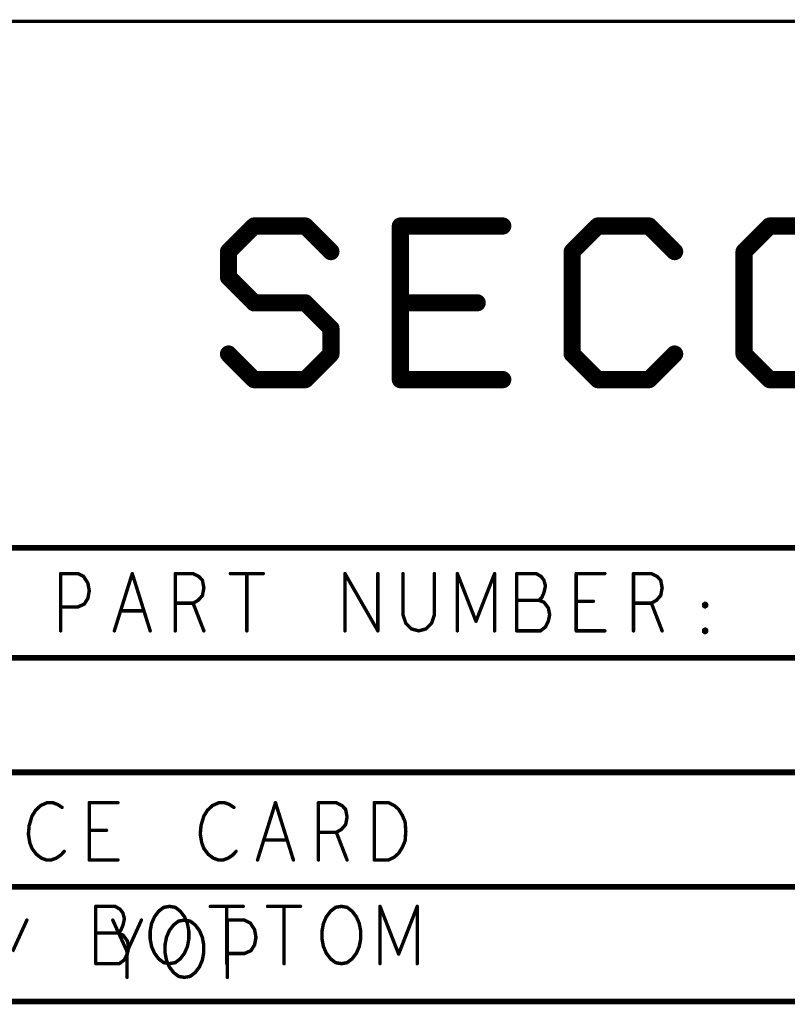
# Model space of a CAD drawing. Extents: x -0.53 to 6.58, y -1.72 to 7.2.
# Drawn here: x 2.12 to 3.46, y -1.72 to 0 of the extents above; entities that cross this region are included whole.
import ezdxf

# ---------------------------------------------------------------- set-up
doc = ezdxf.new("R2010")
doc.units = 0
doc.layers.get('0').update_dxf_attribs({"linetype": 'CONTINUOUS'})
doc.layers.add('ASPR', color=6, linetype='CONTINUOUS')
doc.layers.add('ASSE', color=7, linetype='CONTINUOUS')

# ---------------------------------------------------------------- blocks, each defined once
blk = doc.blocks.new('ROUND_1')
at = {"const_width": 0.003}
blk.add_lwpolyline([(-0.0015, 0, 1), (0.0015, 0, 1)], format="xyb", close=True, dxfattribs=at)
blk = doc.blocks.new('ROUND_105')
at = {"const_width": 0.015}
blk.add_lwpolyline([(-0.0075, 0, 1), (0.0075, 0, 1)], format="xyb", close=True, dxfattribs=at)

msp = doc.modelspace()

# ---------------------------------------------------------------- linework, layer by layer
at = {"layer": 'ASPR'}
for points, const_width in [([(6.0555, 0), (0.05, 0)], 0.006), ([(0.186, -0.919), (5.841, -0.919)], 0.01), ([(2.1935, -1.064), (2.1935, -0.964)], 0.006), ([(2.1935, -0.964), (2.2235, -0.964)], 0.006), ([(2.2235, -0.964), (2.2335, -0.969)], 0.006), ([(2.2872, -1.064), (2.3185, -0.964)], 0.006), ([(2.3185, -0.964), (2.3498, -1.064)], 0.006), ([(2.3935, -1.064), (2.3935, -0.964)], 0.006), ([(2.3935, -0.964), (2.4247, -0.964)], 0.006), ([(2.4247, -0.964), (2.4347, -0.969)], 0.006), ([(2.4897, -0.964), (2.5472, -0.964)], 0.006), ([(2.5185, -0.964), (2.5185, -1.064)], 0.006), ([(2.6898, -1.064), (2.6898, -0.964)], 0.006), ([(2.6898, -0.964), (2.7472, -1.064)], 0.006), ([(2.7472, -1.064), (2.7472, -0.964)], 0.006), ([(2.791, -0.964), (2.791, -1.0357)], 0.006), ([(2.846, -1.0357), (2.846, -0.964)], 0.006), ([(2.886, -1.064), (2.886, -0.964)], 0.006), ([(2.886, -0.964), (2.9185, -1.0473)], 0.006), ([(2.9185, -1.0473), (2.951, -0.964)], 0.006), ([(2.951, -0.964), (2.951, -1.064)], 0.006), ([(3.0235, -0.964), (2.9897, -0.964)], 0.006), ([(2.9897, -0.964), (2.9897, -1.064)], 0.006), ([(3.0322, -0.969), (3.0235, -0.964)], 0.006), ([(3.0935, -1.064), (3.0935, -0.964)], 0.006), ([(3.0935, -0.964), (3.1435, -0.964)], 0.006), ([(3.1935, -1.064), (3.1935, -0.964)], 0.006), ([(3.1935, -0.964), (3.2247, -0.964)], 0.006), ([(3.2247, -0.964), (3.2347, -0.969)], 0.006), ([(2.2335, -0.969), (2.241, -0.9807)], 0.006), ([(2.241, -0.9807), (2.2435, -0.994)], 0.006), ([(2.4347, -0.969), (2.441, -0.9757)], 0.006), ([(2.441, -0.9757), (2.4435, -0.989)], 0.006), ([(3.0372, -0.9757), (3.0322, -0.969)], 0.006), ([(3.0398, -0.9857), (3.0372, -0.9757)], 0.006), ([(3.2347, -0.969), (3.241, -0.9757)], 0.006), ([(3.241, -0.9757), (3.2435, -0.989)], 0.006), ([(2.2435, -0.994), (2.241, -1.0073)], 0.006), ([(2.4435, -0.989), (2.441, -1.0023)], 0.006), ([(3.0335, -1.0057), (3.0372, -0.9973)], 0.006), ([(3.0372, -0.9973), (3.0398, -0.9857)], 0.006), ([(3.2435, -0.989), (3.241, -1.0023)], 0.006), ([(2.241, -1.0073), (2.2347, -1.0173)], 0.006), ([(2.4247, -1.0157), (2.3935, -1.0157)], 0.006), ([(2.4335, -1.0107), (2.4247, -1.0157)], 0.006), ([(2.4247, -1.0157), (2.4435, -1.064)], 0.006), ([(2.441, -1.0023), (2.4335, -1.0107)], 0.006), ([(3.0285, -1.0107), (2.9897, -1.0107)], 0.006), ([(3.0285, -1.0107), (3.0335, -1.0057)], 0.006), ([(3.0372, -1.014), (3.0285, -1.0107)], 0.006), ([(3.0448, -1.024), (3.0372, -1.014)], 0.006), ([(3.1235, -1.0123), (3.0935, -1.0123)], 0.006), ([(3.2247, -1.0157), (3.1935, -1.0157)], 0.006), ([(3.2335, -1.0107), (3.2247, -1.0157)], 0.006), ([(3.2247, -1.0157), (3.2435, -1.064)], 0.006), ([(3.241, -1.0023), (3.2335, -1.0107)], 0.006), ([(3.316, -1.0173), (3.3185, -1.0157)], 0.006), ([(3.3185, -1.0157), (3.321, -1.0173)], 0.006), ([(2.2235, -1.0223), (2.1935, -1.0223)], 0.006), ([(2.2347, -1.0173), (2.2235, -1.0223)], 0.006), ([(2.3385, -1.029), (2.2985, -1.029)], 0.006), ([(3.0472, -1.0357), (3.0448, -1.024)], 0.006), ([(3.316, -1.0207), (3.316, -1.0173)], 0.006), ([(3.3185, -1.0223), (3.316, -1.0207)], 0.006), ([(3.321, -1.0207), (3.3185, -1.0223)], 0.006), ([(3.321, -1.0173), (3.321, -1.0207)], 0.006), ([(2.791, -1.0357), (2.796, -1.0507)], 0.006), ([(2.796, -1.0507), (2.806, -1.0607)], 0.006), ([(2.831, -1.0607), (2.841, -1.0507)], 0.006), ([(2.841, -1.0507), (2.846, -1.0357)], 0.006), ([(3.0398, -1.0573), (3.0448, -1.0473)], 0.006), ([(3.0448, -1.0473), (3.0472, -1.0357)], 0.006), ([(2.806, -1.0607), (2.8185, -1.064)], 0.006), ([(2.8185, -1.064), (2.831, -1.0607)], 0.006), ([(2.9897, -1.064), (3.031, -1.064)], 0.006), ([(3.031, -1.064), (3.0398, -1.0573)], 0.006), ([(3.1435, -1.064), (3.0935, -1.064)], 0.006), ([(3.316, -1.0623), (3.3185, -1.0607)], 0.006), ([(3.316, -1.0657), (3.316, -1.0623)], 0.006), ([(3.3185, -1.0673), (3.316, -1.0657)], 0.006), ([(3.3185, -1.0607), (3.321, -1.0623)], 0.006), ([(3.321, -1.0657), (3.3185, -1.0673)], 0.006), ([(3.321, -1.0623), (3.321, -1.0657)], 0.006), ([(0.186, -1.111), (5.8405, -1.111)], 0.01), ([(0.186, -1.311), (5.8395, -1.311)], 0.01), ([(2.1498, -1.3773), (2.1435, -1.3873)], 0.006), ([(2.1585, -1.369), (2.1498, -1.3773)], 0.006), ([(2.1698, -1.364), (2.1585, -1.369)], 0.006), ([(2.1798, -1.364), (2.1698, -1.364)], 0.006), ([(2.1885, -1.3673), (2.1798, -1.364)], 0.006), ([(2.196, -1.3723), (2.1885, -1.3673)], 0.006), ([(2.2435, -1.464), (2.2435, -1.364)], 0.006), ([(2.2435, -1.364), (2.2935, -1.364)], 0.006), ([(2.4497, -1.3773), (2.4435, -1.3873)], 0.006), ([(2.4585, -1.369), (2.4497, -1.3773)], 0.006), ([(2.4698, -1.364), (2.4585, -1.369)], 0.006), ([(2.4798, -1.364), (2.4698, -1.364)], 0.006), ([(2.4885, -1.3673), (2.4798, -1.364)], 0.006), ([(2.496, -1.3723), (2.4885, -1.3673)], 0.006), ([(2.5372, -1.464), (2.5685, -1.364)], 0.006), ([(2.5685, -1.364), (2.5998, -1.464)], 0.006), ([(2.6435, -1.464), (2.6435, -1.364)], 0.006), ([(2.6435, -1.364), (2.6747, -1.364)], 0.006), ([(2.6747, -1.364), (2.6847, -1.369)], 0.006), ([(2.6847, -1.369), (2.691, -1.3757)], 0.006), ([(2.691, -1.3757), (2.6935, -1.389)], 0.006), ([(2.741, -1.464), (2.741, -1.364)], 0.006), ([(2.741, -1.364), (2.766, -1.364)], 0.006), ([(2.766, -1.364), (2.776, -1.369)], 0.006), ([(2.776, -1.369), (2.7835, -1.3757)], 0.006), ([(2.7835, -1.3757), (2.7898, -1.3857)], 0.006), ([(2.1435, -1.3873), (2.1385, -1.404)], 0.006), ([(2.4435, -1.3873), (2.4385, -1.404)], 0.006), ([(2.6935, -1.389), (2.691, -1.4023)], 0.006), ([(2.7898, -1.3857), (2.7948, -1.3973)], 0.006), ([(2.1385, -1.404), (2.1372, -1.419)], 0.006), ([(2.2735, -1.4123), (2.2435, -1.4123)], 0.006), ([(2.4385, -1.404), (2.4372, -1.419)], 0.006), ([(2.6835, -1.4107), (2.6747, -1.4157)], 0.006), ([(2.691, -1.4023), (2.6835, -1.4107)], 0.006), ([(2.7948, -1.3973), (2.796, -1.414)], 0.006), ([(2.1372, -1.419), (2.1397, -1.434)], 0.006), ([(2.4372, -1.419), (2.4398, -1.434)], 0.006), ([(2.5885, -1.429), (2.5485, -1.429)], 0.006), ([(2.6747, -1.4157), (2.6435, -1.4157)], 0.006), ([(2.6747, -1.4157), (2.6935, -1.464)], 0.006), ([(2.796, -1.414), (2.7948, -1.4307)], 0.006), ([(2.1397, -1.434), (2.1435, -1.444)], 0.006), ([(2.1435, -1.444), (2.151, -1.454)], 0.006), ([(2.4398, -1.434), (2.4435, -1.444)], 0.006), ([(2.4435, -1.444), (2.451, -1.454)], 0.006), ([(2.7898, -1.4423), (2.7835, -1.4523)], 0.006), ([(2.7948, -1.4307), (2.7898, -1.4423)], 0.006), ([(2.151, -1.454), (2.1598, -1.4607)], 0.006), ([(2.1598, -1.4607), (2.1685, -1.464)], 0.006), ([(2.1685, -1.464), (2.1772, -1.464)], 0.006), ([(2.1772, -1.464), (2.186, -1.4607)], 0.006), ([(2.186, -1.4607), (2.1935, -1.4557)], 0.006), ([(2.1935, -1.4557), (2.1998, -1.449)], 0.006), ([(2.2935, -1.464), (2.2435, -1.464)], 0.006), ([(2.451, -1.454), (2.4598, -1.4607)], 0.006), ([(2.4598, -1.4607), (2.4685, -1.464)], 0.006), ([(2.4685, -1.464), (2.4772, -1.464)], 0.006), ([(2.4772, -1.464), (2.486, -1.4607)], 0.006), ([(2.486, -1.4607), (2.4935, -1.4557)], 0.006), ([(2.4935, -1.4557), (2.4998, -1.449)], 0.006), ([(2.766, -1.464), (2.741, -1.464)], 0.006), ([(2.776, -1.459), (2.766, -1.464)], 0.006), ([(2.7835, -1.4523), (2.776, -1.459)], 0.006), ([(0.186, -1.511), (5.841, -1.511)], 0.01), ([(2.1345, -1.569), (2.1095, -1.624)], 0.006), ([(2.3095, -1.624), (2.2845, -1.569)], 0.006), ([(2.3345, -1.569), (2.3095, -1.624)], 0.006), ([(2.3832, -1.5873), (2.3908, -1.5773)], 0.006), ([(2.3908, -1.5773), (2.3995, -1.5707)], 0.006), ([(2.3995, -1.5707), (2.4095, -1.569)], 0.006), ([(2.4095, -1.569), (2.4195, -1.5707)], 0.006), ([(2.4195, -1.5707), (2.4282, -1.5773)], 0.006), ([(2.4282, -1.5773), (2.4358, -1.5873)], 0.006), ([(2.4845, -1.669), (2.4845, -1.569)], 0.006), ([(2.4845, -1.569), (2.5145, -1.569)], 0.006), ([(2.5145, -1.569), (2.5245, -1.574)], 0.006), ([(2.5245, -1.574), (2.532, -1.5857)], 0.006), ([(2.3757, -1.6123), (2.3782, -1.599)], 0.006), ([(2.3782, -1.599), (2.3832, -1.5873)], 0.006), ([(2.4358, -1.5873), (2.4408, -1.599)], 0.006), ([(2.4408, -1.599), (2.4433, -1.6123)], 0.006), ([(2.532, -1.5857), (2.5345, -1.599)], 0.006), ([(2.5345, -1.599), (2.532, -1.6123)], 0.006), ([(2.3757, -1.6257), (2.3757, -1.6123)], 0.006), ([(2.4433, -1.6123), (2.4433, -1.6257)], 0.006), ([(2.532, -1.6123), (2.5257, -1.6223)], 0.006), ([(2.3095, -1.669), (2.3095, -1.624)], 0.006), ([(2.3782, -1.639), (2.3757, -1.6257)], 0.006), ([(2.4433, -1.6257), (2.4408, -1.639)], 0.006), ([(2.5145, -1.6273), (2.4845, -1.6273)], 0.006), ([(2.5257, -1.6223), (2.5145, -1.6273)], 0.006), ([(2.3832, -1.6507), (2.3782, -1.639)], 0.006), ([(2.3908, -1.6607), (2.3832, -1.6507)], 0.006), ([(2.4358, -1.6507), (2.4282, -1.6607)], 0.006), ([(2.4408, -1.639), (2.4358, -1.6507)], 0.006), ([(2.3995, -1.6673), (2.3908, -1.6607)], 0.006), ([(2.4095, -1.669), (2.3995, -1.6673)], 0.006), ([(2.4195, -1.6673), (2.4095, -1.669)], 0.006), ([(2.4282, -1.6607), (2.4195, -1.6673)], 0.006), ([(5.841, -1.711), (0.186, -1.711)], 0.01)]:
    msp.add_lwpolyline(points, dxfattribs=dict(at, const_width=const_width))
at = {"layer": 'ASSE'}
for points, const_width in [([(0.05, 0), (6.0555, 0)], 0.006), ([(2.4865, -0.4019), (2.5312, -0.3572)], 0.03), ([(2.5312, -0.3572), (2.6206, -0.3572)], 0.03), ([(2.6206, -0.3572), (2.6653, -0.4019)], 0.03), ([(2.7865, -0.3572), (2.9653, -0.3572)], 0.03), ([(2.7865, -0.3572), (2.7865, -0.6254)], 0.03), ([(3.0865, -0.4019), (3.1312, -0.3572)], 0.03), ([(3.1312, -0.3572), (3.2206, -0.3572)], 0.03), ([(3.2206, -0.3572), (3.2653, -0.4019)], 0.03), ([(3.3865, -0.4019), (3.4312, -0.3572)], 0.03), ([(3.4312, -0.3572), (3.5206, -0.3572)], 0.03), ([(2.4865, -0.4466), (2.4865, -0.4019)], 0.03), ([(3.0865, -0.5807), (3.0865, -0.4019)], 0.03), ([(3.3865, -0.5807), (3.3865, -0.4019)], 0.03), ([(2.5312, -0.4913), (2.4865, -0.4466)], 0.03), ([(2.6206, -0.4913), (2.5312, -0.4913)], 0.03), ([(2.6653, -0.536), (2.6206, -0.4913)], 0.03), ([(2.7865, -0.4913), (2.9206, -0.4913)], 0.03), ([(2.6653, -0.5807), (2.6653, -0.536)], 0.03), ([(2.4865, -0.5807), (2.5312, -0.6254)], 0.03), ([(2.6206, -0.6254), (2.6653, -0.5807)], 0.03), ([(3.1312, -0.6254), (3.0865, -0.5807)], 0.03), ([(3.2653, -0.5807), (3.2206, -0.6254)], 0.03), ([(3.4312, -0.6254), (3.3865, -0.5807)], 0.03), ([(2.5312, -0.6254), (2.6206, -0.6254)], 0.03), ([(2.7865, -0.6254), (2.9653, -0.6254)], 0.03), ([(3.2206, -0.6254), (3.1312, -0.6254)], 0.03), ([(3.5206, -0.6254), (3.4312, -0.6254)], 0.03), ([(0.186, -0.919), (5.841, -0.919)], 0.01), ([(2.1935, -1.064), (2.1935, -0.964)], 0.006), ([(2.1935, -0.964), (2.2235, -0.964)], 0.006), ([(2.2235, -0.964), (2.2335, -0.969)], 0.006), ([(2.2872, -1.064), (2.3185, -0.964)], 0.006), ([(2.3185, -0.964), (2.3498, -1.064)], 0.006), ([(2.3935, -1.064), (2.3935, -0.964)], 0.006), ([(2.3935, -0.964), (2.4247, -0.964)], 0.006), ([(2.4247, -0.964), (2.4347, -0.969)], 0.006), ([(2.4897, -0.964), (2.5472, -0.964)], 0.006), ([(2.5185, -0.964), (2.5185, -1.064)], 0.006), ([(2.6898, -1.064), (2.6898, -0.964)], 0.006), ([(2.6898, -0.964), (2.7472, -1.064)], 0.006), ([(2.7472, -1.064), (2.7472, -0.964)], 0.006), ([(2.791, -0.964), (2.791, -1.0357)], 0.006), ([(2.846, -1.0357), (2.846, -0.964)], 0.006), ([(2.886, -1.064), (2.886, -0.964)], 0.006), ([(2.886, -0.964), (2.9185, -1.0473)], 0.006), ([(2.9185, -1.0473), (2.951, -0.964)], 0.006), ([(2.951, -0.964), (2.951, -1.064)], 0.006), ([(3.0235, -0.964), (2.9897, -0.964)], 0.006), ([(2.9897, -0.964), (2.9897, -1.064)], 0.006), ([(3.0322, -0.969), (3.0235, -0.964)], 0.006), ([(3.0935, -1.064), (3.0935, -0.964)], 0.006), ([(3.0935, -0.964), (3.1435, -0.964)], 0.006), ([(3.1935, -1.064), (3.1935, -0.964)], 0.006), ([(3.1935, -0.964), (3.2247, -0.964)], 0.006), ([(3.2247, -0.964), (3.2347, -0.969)], 0.006), ([(2.2335, -0.969), (2.241, -0.9807)], 0.006), ([(2.241, -0.9807), (2.2435, -0.994)], 0.006), ([(2.4347, -0.969), (2.441, -0.9757)], 0.006), ([(2.441, -0.9757), (2.4435, -0.989)], 0.006), ([(3.0372, -0.9757), (3.0322, -0.969)], 0.006), ([(3.0398, -0.9857), (3.0372, -0.9757)], 0.006), ([(3.2347, -0.969), (3.241, -0.9757)], 0.006), ([(3.241, -0.9757), (3.2435, -0.989)], 0.006), ([(2.2435, -0.994), (2.241, -1.0073)], 0.006), ([(2.4435, -0.989), (2.441, -1.0023)], 0.006), ([(3.0335, -1.0057), (3.0372, -0.9973)], 0.006), ([(3.0372, -0.9973), (3.0398, -0.9857)], 0.006), ([(3.2435, -0.989), (3.241, -1.0023)], 0.006), ([(2.241, -1.0073), (2.2347, -1.0173)], 0.006), ([(2.4247, -1.0157), (2.3935, -1.0157)], 0.006), ([(2.4335, -1.0107), (2.4247, -1.0157)], 0.006), ([(2.4247, -1.0157), (2.4435, -1.064)], 0.006), ([(2.441, -1.0023), (2.4335, -1.0107)], 0.006), ([(3.0285, -1.0107), (2.9897, -1.0107)], 0.006), ([(3.0285, -1.0107), (3.0335, -1.0057)], 0.006), ([(3.0372, -1.014), (3.0285, -1.0107)], 0.006), ([(3.0448, -1.024), (3.0372, -1.014)], 0.006), ([(3.1235, -1.0123), (3.0935, -1.0123)], 0.006), ([(3.2247, -1.0157), (3.1935, -1.0157)], 0.006), ([(3.2335, -1.0107), (3.2247, -1.0157)], 0.006), ([(3.2247, -1.0157), (3.2435, -1.064)], 0.006), ([(3.241, -1.0023), (3.2335, -1.0107)], 0.006), ([(3.316, -1.0173), (3.3185, -1.0157)], 0.006), ([(3.3185, -1.0157), (3.321, -1.0173)], 0.006), ([(2.2235, -1.0223), (2.1935, -1.0223)], 0.006), ([(2.2347, -1.0173), (2.2235, -1.0223)], 0.006), ([(2.3385, -1.029), (2.2985, -1.029)], 0.006), ([(3.0472, -1.0357), (3.0448, -1.024)], 0.006), ([(3.316, -1.0207), (3.316, -1.0173)], 0.006), ([(3.3185, -1.0223), (3.316, -1.0207)], 0.006), ([(3.321, -1.0207), (3.3185, -1.0223)], 0.006), ([(3.321, -1.0173), (3.321, -1.0207)], 0.006), ([(2.791, -1.0357), (2.796, -1.0507)], 0.006), ([(2.796, -1.0507), (2.806, -1.0607)], 0.006), ([(2.831, -1.0607), (2.841, -1.0507)], 0.006), ([(2.841, -1.0507), (2.846, -1.0357)], 0.006), ([(3.0398, -1.0573), (3.0448, -1.0473)], 0.006), ([(3.0448, -1.0473), (3.0472, -1.0357)], 0.006), ([(2.806, -1.0607), (2.8185, -1.064)], 0.006), ([(2.8185, -1.064), (2.831, -1.0607)], 0.006), ([(2.9897, -1.064), (3.031, -1.064)], 0.006), ([(3.031, -1.064), (3.0398, -1.0573)], 0.006), ([(3.1435, -1.064), (3.0935, -1.064)], 0.006), ([(3.316, -1.0623), (3.3185, -1.0607)], 0.006), ([(3.316, -1.0657), (3.316, -1.0623)], 0.006), ([(3.3185, -1.0673), (3.316, -1.0657)], 0.006), ([(3.3185, -1.0607), (3.321, -1.0623)], 0.006), ([(3.321, -1.0657), (3.3185, -1.0673)], 0.006), ([(3.321, -1.0623), (3.321, -1.0657)], 0.006), ([(0.186, -1.111), (5.8405, -1.111)], 0.01), ([(0.186, -1.311), (5.8395, -1.311)], 0.01), ([(2.1498, -1.3773), (2.1435, -1.3873)], 0.006), ([(2.1585, -1.369), (2.1498, -1.3773)], 0.006), ([(2.1698, -1.364), (2.1585, -1.369)], 0.006), ([(2.1798, -1.364), (2.1698, -1.364)], 0.006), ([(2.1885, -1.3673), (2.1798, -1.364)], 0.006), ([(2.196, -1.3723), (2.1885, -1.3673)], 0.006), ([(2.2435, -1.464), (2.2435, -1.364)], 0.006), ([(2.2435, -1.364), (2.2935, -1.364)], 0.006), ([(2.4497, -1.3773), (2.4435, -1.3873)], 0.006), ([(2.4585, -1.369), (2.4497, -1.3773)], 0.006), ([(2.4698, -1.364), (2.4585, -1.369)], 0.006), ([(2.4798, -1.364), (2.4698, -1.364)], 0.006), ([(2.4885, -1.3673), (2.4798, -1.364)], 0.006), ([(2.496, -1.3723), (2.4885, -1.3673)], 0.006), ([(2.5372, -1.464), (2.5685, -1.364)], 0.006), ([(2.5685, -1.364), (2.5998, -1.464)], 0.006), ([(2.6435, -1.464), (2.6435, -1.364)], 0.006), ([(2.6435, -1.364), (2.6747, -1.364)], 0.006), ([(2.6747, -1.364), (2.6847, -1.369)], 0.006), ([(2.6847, -1.369), (2.691, -1.3757)], 0.006), ([(2.691, -1.3757), (2.6935, -1.389)], 0.006), ([(2.741, -1.464), (2.741, -1.364)], 0.006), ([(2.741, -1.364), (2.766, -1.364)], 0.006), ([(2.766, -1.364), (2.776, -1.369)], 0.006), ([(2.776, -1.369), (2.7835, -1.3757)], 0.006), ([(2.7835, -1.3757), (2.7898, -1.3857)], 0.006), ([(2.1435, -1.3873), (2.1385, -1.404)], 0.006), ([(2.4435, -1.3873), (2.4385, -1.404)], 0.006), ([(2.6935, -1.389), (2.691, -1.4023)], 0.006), ([(2.7898, -1.3857), (2.7948, -1.3973)], 0.006), ([(2.1385, -1.404), (2.1372, -1.419)], 0.006), ([(2.2735, -1.4123), (2.2435, -1.4123)], 0.006), ([(2.4385, -1.404), (2.4372, -1.419)], 0.006), ([(2.6835, -1.4107), (2.6747, -1.4157)], 0.006), ([(2.691, -1.4023), (2.6835, -1.4107)], 0.006), ([(2.7948, -1.3973), (2.796, -1.414)], 0.006), ([(2.1372, -1.419), (2.1397, -1.434)], 0.006), ([(2.4372, -1.419), (2.4398, -1.434)], 0.006), ([(2.5885, -1.429), (2.5485, -1.429)], 0.006), ([(2.6747, -1.4157), (2.6435, -1.4157)], 0.006), ([(2.6747, -1.4157), (2.6935, -1.464)], 0.006), ([(2.796, -1.414), (2.7948, -1.4307)], 0.006), ([(2.1397, -1.434), (2.1435, -1.444)], 0.006), ([(2.1435, -1.444), (2.151, -1.454)], 0.006), ([(2.4398, -1.434), (2.4435, -1.444)], 0.006), ([(2.4435, -1.444), (2.451, -1.454)], 0.006), ([(2.7898, -1.4423), (2.7835, -1.4523)], 0.006), ([(2.7948, -1.4307), (2.7898, -1.4423)], 0.006), ([(2.151, -1.454), (2.1598, -1.4607)], 0.006), ([(2.1598, -1.4607), (2.1685, -1.464)], 0.006), ([(2.1685, -1.464), (2.1772, -1.464)], 0.006), ([(2.1772, -1.464), (2.186, -1.4607)], 0.006), ([(2.186, -1.4607), (2.1935, -1.4557)], 0.006), ([(2.1935, -1.4557), (2.1998, -1.449)], 0.006), ([(2.2935, -1.464), (2.2435, -1.464)], 0.006), ([(2.451, -1.454), (2.4598, -1.4607)], 0.006), ([(2.4598, -1.4607), (2.4685, -1.464)], 0.006), ([(2.4685, -1.464), (2.4772, -1.464)], 0.006), ([(2.4772, -1.464), (2.486, -1.4607)], 0.006), ([(2.486, -1.4607), (2.4935, -1.4557)], 0.006), ([(2.4935, -1.4557), (2.4998, -1.449)], 0.006), ([(2.766, -1.464), (2.741, -1.464)], 0.006), ([(2.776, -1.459), (2.766, -1.464)], 0.006), ([(2.7835, -1.4523), (2.776, -1.459)], 0.006), ([(0.186, -1.511), (5.841, -1.511)], 0.01), ([(2.2885, -1.545), (2.2548, -1.545)], 0.006), ([(2.2548, -1.545), (2.2548, -1.645)], 0.006), ([(2.2973, -1.55), (2.2885, -1.545)], 0.006), ([(2.3022, -1.5567), (2.2973, -1.55)], 0.006), ([(2.3647, -1.5533), (2.3735, -1.5467)], 0.006), ([(2.3735, -1.5467), (2.3835, -1.545)], 0.006), ([(2.3835, -1.545), (2.3935, -1.5467)], 0.006), ([(2.3935, -1.5467), (2.4022, -1.5533)], 0.006), ([(2.4548, -1.545), (2.5122, -1.545)], 0.006), ([(2.4835, -1.545), (2.4835, -1.645)], 0.006), ([(2.5547, -1.545), (2.6122, -1.545)], 0.006), ([(2.5835, -1.545), (2.5835, -1.645)], 0.006), ([(2.6648, -1.5533), (2.6735, -1.5467)], 0.006), ([(2.6735, -1.5467), (2.6835, -1.545)], 0.006), ([(2.6835, -1.545), (2.6935, -1.5467)], 0.006), ([(2.6935, -1.5467), (2.7022, -1.5533)], 0.006), ([(2.751, -1.645), (2.751, -1.545)], 0.006), ([(2.751, -1.545), (2.7835, -1.6283)], 0.006), ([(2.7835, -1.6283), (2.816, -1.545)], 0.006), ([(2.816, -1.545), (2.816, -1.645)], 0.006), ([(2.3048, -1.5667), (2.3022, -1.5567)], 0.006), ([(2.3022, -1.5783), (2.3048, -1.5667)], 0.006), ([(2.3522, -1.575), (2.3573, -1.5633)], 0.006), ([(2.3573, -1.5633), (2.3647, -1.5533)], 0.006), ([(2.4022, -1.5533), (2.4097, -1.5633)], 0.006), ([(2.4097, -1.5633), (2.4148, -1.575)], 0.006), ([(2.6522, -1.575), (2.6572, -1.5633)], 0.006), ([(2.6572, -1.5633), (2.6648, -1.5533)], 0.006), ([(2.7022, -1.5533), (2.7098, -1.5633)], 0.006), ([(2.7098, -1.5633), (2.7148, -1.575)], 0.006), ([(2.2985, -1.5867), (2.3022, -1.5783)], 0.006), ([(2.3497, -1.5883), (2.3522, -1.575)], 0.006), ([(2.4148, -1.575), (2.4173, -1.5883)], 0.006), ([(2.6497, -1.5883), (2.6522, -1.575)], 0.006), ([(2.7148, -1.575), (2.7173, -1.5883)], 0.006), ([(2.2935, -1.5917), (2.2548, -1.5917)], 0.006), ([(2.2935, -1.5917), (2.2985, -1.5867)], 0.006), ([(2.3022, -1.595), (2.2935, -1.5917)], 0.006), ([(2.3098, -1.605), (2.3022, -1.595)], 0.006), ([(2.3497, -1.6017), (2.3497, -1.5883)], 0.006), ([(2.3522, -1.615), (2.3497, -1.6017)], 0.006), ([(2.4173, -1.6017), (2.4148, -1.615)], 0.006), ([(2.4173, -1.5883), (2.4173, -1.6017)], 0.006), ([(2.6497, -1.6017), (2.6497, -1.5883)], 0.006), ([(2.6522, -1.615), (2.6497, -1.6017)], 0.006), ([(2.7173, -1.6017), (2.7148, -1.615)], 0.006), ([(2.7173, -1.5883), (2.7173, -1.6017)], 0.006), ([(2.3123, -1.6167), (2.3098, -1.605)], 0.006), ([(2.3098, -1.6283), (2.3123, -1.6167)], 0.006), ([(2.3573, -1.6267), (2.3522, -1.615)], 0.006), ([(2.4148, -1.615), (2.4097, -1.6267)], 0.006), ([(2.6572, -1.6267), (2.6522, -1.615)], 0.006), ([(2.7148, -1.615), (2.7098, -1.6267)], 0.006), ([(2.3048, -1.6383), (2.3098, -1.6283)], 0.006), ([(2.3647, -1.6367), (2.3573, -1.6267)], 0.006), ([(2.4097, -1.6267), (2.4022, -1.6367)], 0.006), ([(2.6648, -1.6367), (2.6572, -1.6267)], 0.006), ([(2.7098, -1.6267), (2.7022, -1.6367)], 0.006), ([(2.2548, -1.645), (2.296, -1.645)], 0.006), ([(2.296, -1.645), (2.3048, -1.6383)], 0.006), ([(2.3735, -1.6433), (2.3647, -1.6367)], 0.006), ([(2.3835, -1.645), (2.3735, -1.6433)], 0.006), ([(2.3935, -1.6433), (2.3835, -1.645)], 0.006), ([(2.4022, -1.6367), (2.3935, -1.6433)], 0.006), ([(2.6735, -1.6433), (2.6648, -1.6367)], 0.006), ([(2.6835, -1.645), (2.6735, -1.6433)], 0.006), ([(2.6935, -1.6433), (2.6835, -1.645)], 0.006), ([(2.7022, -1.6367), (2.6935, -1.6433)], 0.006), ([(5.841, -1.711), (0.186, -1.711)], 0.01)]:
    msp.add_lwpolyline(points, dxfattribs=dict(at, const_width=const_width))

# ---------------------------------------------------------------- block references
at = {"layer": 'ASPR'}
for p in [(2.1935, -0.964), (2.1935, -0.964), (2.2235, -0.964), (2.2235, -0.964), (2.3185, -0.964), (2.3185, -0.964), (2.3935, -0.964), (2.3935, -0.964), (2.4247, -0.964), (2.4247, -0.964), (2.4897, -0.964), (2.5185, -0.964), (2.5472, -0.964), (2.6898, -0.964), (2.6898, -0.964), (2.7472, -0.964), (2.791, -0.964), (2.846, -0.964), (2.886, -0.964), (2.886, -0.964), (2.951, -0.964), (2.951, -0.964), (2.9897, -0.964), (2.9897, -0.964), (3.0235, -0.964), (3.0235, -0.964), (3.0935, -0.964), (3.0935, -0.964), (3.1435, -0.964), (3.1935, -0.964), (3.1935, -0.964), (3.2247, -0.964), (3.2247, -0.964), (2.2335, -0.969), (2.2335, -0.969), (2.241, -0.9807), (2.241, -0.9807), (2.4347, -0.969), (2.4347, -0.969), (2.441, -0.9757), (2.441, -0.9757), (3.0322, -0.969), (3.0322, -0.969), (3.0372, -0.9757), (3.0372, -0.9757), (3.2347, -0.969), (3.2347, -0.969), (3.241, -0.9757), (3.241, -0.9757), (2.2435, -0.994), (2.2435, -0.994), (2.4435, -0.989), (2.4435, -0.989), (3.0372, -0.9973), (3.0372, -0.9973), (3.0398, -0.9857), (3.0398, -0.9857), (3.2435, -0.989), (3.2435, -0.989), (2.241, -1.0073), (2.241, -1.0073), (2.3935, -1.0157), (2.4247, -1.0157), (2.4247, -1.0157), (2.4247, -1.0157), (2.4335, -1.0107), (2.4335, -1.0107), (2.441, -1.0023), (2.441, -1.0023), (2.9897, -1.0107), (3.0285, -1.0107), (3.0285, -1.0107), (3.0285, -1.0107), (3.0335, -1.0057), (3.0335, -1.0057), (3.0372, -1.014), (3.0372, -1.014), (3.0935, -1.0123), (3.1235, -1.0123), (3.1935, -1.0157), (3.2247, -1.0157), (3.2247, -1.0157), (3.2247, -1.0157), (3.2335, -1.0107), (3.2335, -1.0107), (3.241, -1.0023), (3.241, -1.0023), (3.3185, -1.0157), (3.3185, -1.0157), (2.1935, -1.0223), (2.2235, -1.0223), (2.2235, -1.0223), (2.2347, -1.0173), (2.2347, -1.0173), (2.2985, -1.029), (2.3385, -1.029), (3.0448, -1.024), (3.0448, -1.024), (3.316, -1.0173), (3.316, -1.0173), (3.316, -1.0207), (3.316, -1.0207), (3.3185, -1.0223), (3.3185, -1.0223), (3.321, -1.0173), (3.321, -1.0173), (3.321, -1.0207), (3.321, -1.0207), (2.791, -1.0357), (2.791, -1.0357), (2.796, -1.0507), (2.796, -1.0507), (2.841, -1.0507), (2.841, -1.0507), (2.846, -1.0357), (2.846, -1.0357), (2.9185, -1.0473), (2.9185, -1.0473), (3.0448, -1.0473), (3.0448, -1.0473), (3.0472, -1.0357), (3.0472, -1.0357), (2.1935, -1.064), (2.2872, -1.064), (2.3498, -1.064), (2.3935, -1.064), (2.4435, -1.064), (2.5185, -1.064), (2.6898, -1.064), (2.7472, -1.064), (2.7472, -1.064), (2.806, -1.0607), (2.806, -1.0607), (2.8185, -1.064), (2.8185, -1.064), (2.831, -1.0607), (2.831, -1.0607), (2.886, -1.064), (2.951, -1.064), (2.9897, -1.064), (2.9897, -1.064), (3.031, -1.064), (3.031, -1.064), (3.0398, -1.0573), (3.0398, -1.0573), (3.0935, -1.064), (3.0935, -1.064), (3.1435, -1.064), (3.1935, -1.064), (3.2435, -1.064), (3.316, -1.0623), (3.316, -1.0623), (3.316, -1.0657), (3.316, -1.0657), (3.3185, -1.0607), (3.3185, -1.0607), (3.3185, -1.0673), (3.3185, -1.0673), (3.321, -1.0623), (3.321, -1.0623), (3.321, -1.0657), (3.321, -1.0657), (2.1498, -1.3773), (2.1498, -1.3773), (2.1585, -1.369), (2.1585, -1.369), (2.1698, -1.364), (2.1698, -1.364), (2.1798, -1.364), (2.1798, -1.364), (2.1885, -1.3673), (2.1885, -1.3673), (2.196, -1.3723), (2.2435, -1.364), (2.2435, -1.364), (2.2935, -1.364), (2.4497, -1.3773), (2.4497, -1.3773), (2.4585, -1.369), (2.4585, -1.369), (2.4698, -1.364), (2.4698, -1.364), (2.4798, -1.364), (2.4798, -1.364), (2.4885, -1.3673), (2.4885, -1.3673), (2.496, -1.3723), (2.5685, -1.364), (2.5685, -1.364), (2.6435, -1.364), (2.6435, -1.364), (2.6747, -1.364), (2.6747, -1.364), (2.6847, -1.369), (2.6847, -1.369), (2.691, -1.3757), (2.691, -1.3757), (2.741, -1.364), (2.741, -1.364), (2.766, -1.364), (2.766, -1.364), (2.776, -1.369), (2.776, -1.369), (2.7835, -1.3757), (2.7835, -1.3757), (2.1435, -1.3873), (2.1435, -1.3873), (2.4435, -1.3873), (2.4435, -1.3873), (2.6935, -1.389), (2.6935, -1.389), (2.7898, -1.3857), (2.7898, -1.3857), (2.1385, -1.404), (2.1385, -1.404), (2.2435, -1.4123), (2.2735, -1.4123), (2.4385, -1.404), (2.4385, -1.404), (2.6835, -1.4107), (2.6835, -1.4107), (2.691, -1.4023), (2.691, -1.4023), (2.7948, -1.3973), (2.7948, -1.3973), (2.1372, -1.419), (2.1372, -1.419), (2.4372, -1.419), (2.4372, -1.419), (2.5485, -1.429), (2.5885, -1.429), (2.6435, -1.4157), (2.6747, -1.4157), (2.6747, -1.4157), (2.6747, -1.4157), (2.796, -1.414), (2.796, -1.414), (2.1397, -1.434), (2.1397, -1.434), (2.1435, -1.444), (2.1435, -1.444), (2.4398, -1.434), (2.4398, -1.434), (2.4435, -1.444), (2.4435, -1.444), (2.7898, -1.4423), (2.7898, -1.4423), (2.7948, -1.4307), (2.7948, -1.4307), (2.151, -1.454), (2.151, -1.454), (2.1598, -1.4607), (2.1598, -1.4607), (2.1685, -1.464), (2.1685, -1.464), (2.1772, -1.464), (2.1772, -1.464), (2.186, -1.4607), (2.186, -1.4607), (2.1935, -1.4557), (2.1935, -1.4557), (2.1998, -1.449), (2.2435, -1.464), (2.2435, -1.464), (2.2935, -1.464), (2.451, -1.454), (2.451, -1.454), (2.4598, -1.4607), (2.4598, -1.4607), (2.4685, -1.464), (2.4685, -1.464), (2.4772, -1.464), (2.4772, -1.464), (2.486, -1.4607), (2.486, -1.4607), (2.4935, -1.4557), (2.4935, -1.4557), (2.4998, -1.449), (2.5372, -1.464), (2.5998, -1.464), (2.6435, -1.464), (2.6935, -1.464), (2.741, -1.464), (2.741, -1.464), (2.766, -1.464), (2.766, -1.464), (2.776, -1.459), (2.776, -1.459), (2.7835, -1.4523), (2.7835, -1.4523), (2.1345, -1.569), (2.2845, -1.569), (2.3345, -1.569), (2.3908, -1.5773), (2.3908, -1.5773), (2.3995, -1.5707), (2.3995, -1.5707), (2.4095, -1.569), (2.4095, -1.569), (2.4195, -1.5707), (2.4195, -1.5707), (2.4282, -1.5773), (2.4282, -1.5773), (2.4845, -1.569), (2.4845, -1.569), (2.5145, -1.569), (2.5145, -1.569), (2.5245, -1.574), (2.5245, -1.574), (2.3782, -1.599), (2.3782, -1.599), (2.3832, -1.5873), (2.3832, -1.5873), (2.4358, -1.5873), (2.4358, -1.5873), (2.4408, -1.599), (2.4408, -1.599), (2.532, -1.5857), (2.532, -1.5857), (2.5345, -1.599), (2.5345, -1.599), (2.3757, -1.6123), (2.3757, -1.6123), (2.4433, -1.6123), (2.4433, -1.6123), (2.532, -1.6123), (2.532, -1.6123), (2.3095, -1.624), (2.3095, -1.624), (2.3095, -1.624), (2.3757, -1.6257), (2.3757, -1.6257), (2.4433, -1.6257), (2.4433, -1.6257), (2.4845, -1.6273), (2.5145, -1.6273), (2.5145, -1.6273), (2.5257, -1.6223), (2.5257, -1.6223), (2.3782, -1.639), (2.3782, -1.639), (2.3832, -1.6507), (2.3832, -1.6507), (2.4358, -1.6507), (2.4358, -1.6507), (2.4408, -1.639), (2.4408, -1.639), (2.3095, -1.669), (2.3908, -1.6607), (2.3908, -1.6607), (2.3995, -1.6673), (2.3995, -1.6673), (2.4095, -1.669), (2.4095, -1.669), (2.4195, -1.6673), (2.4195, -1.6673), (2.4282, -1.6607), (2.4282, -1.6607), (2.4845, -1.669)]:
    msp.add_blockref('ROUND_1', p, dxfattribs=at)
at = {"layer": 'ASSE'}
for name, p in [('ROUND_105', (2.5312, -0.3572)), ('ROUND_105', (2.6206, -0.3572)), ('ROUND_105', (2.7865, -0.3572)), ('ROUND_105', (2.7865, -0.3572)), ('ROUND_105', (2.9653, -0.3572)), ('ROUND_105', (3.1312, -0.3572)), ('ROUND_105', (3.2206, -0.3572)), ('ROUND_105', (3.4312, -0.3572)), ('ROUND_105', (2.4865, -0.4019)), ('ROUND_105', (2.6653, -0.4019)), ('ROUND_105', (3.0865, -0.4019)), ('ROUND_105', (3.2653, -0.4019)), ('ROUND_105', (3.3865, -0.4019)), ('ROUND_105', (2.4865, -0.4466)), ('ROUND_105', (2.5312, -0.4913)), ('ROUND_105', (2.6206, -0.4913)), ('ROUND_105', (2.7865, -0.4913)), ('ROUND_105', (2.9206, -0.4913)), ('ROUND_105', (2.6653, -0.536)), ('ROUND_105', (2.4865, -0.5807)), ('ROUND_105', (2.6653, -0.5807)), ('ROUND_105', (3.0865, -0.5807)), ('ROUND_105', (3.2653, -0.5807)), ('ROUND_105', (3.3865, -0.5807)), ('ROUND_105', (3.3865, -0.5807)), ('ROUND_105', (2.5312, -0.6254)), ('ROUND_105', (2.6206, -0.6254)), ('ROUND_105', (2.7865, -0.6254)), ('ROUND_105', (2.7865, -0.6254)), ('ROUND_105', (2.9653, -0.6254)), ('ROUND_105', (3.1312, -0.6254)), ('ROUND_105', (3.2206, -0.6254)), ('ROUND_105', (3.4312, -0.6254)), ('ROUND_1', (2.1935, -0.964)), ('ROUND_1', (2.2235, -0.964)), ('ROUND_1', (2.3185, -0.964)), ('ROUND_1', (2.3935, -0.964)), ('ROUND_1', (2.4247, -0.964)), ('ROUND_1', (2.4897, -0.964)), ('ROUND_1', (2.5185, -0.964)), ('ROUND_1', (2.5472, -0.964)), ('ROUND_1', (2.6898, -0.964)), ('ROUND_1', (2.7472, -0.964)), ('ROUND_1', (2.791, -0.964)), ('ROUND_1', (2.846, -0.964)), ('ROUND_1', (2.886, -0.964)), ('ROUND_1', (2.951, -0.964)), ('ROUND_1', (2.9897, -0.964)), ('ROUND_1', (3.0235, -0.964)), ('ROUND_1', (3.0935, -0.964)), ('ROUND_1', (3.1435, -0.964)), ('ROUND_1', (3.1935, -0.964)), ('ROUND_1', (3.2247, -0.964)), ('ROUND_1', (2.2335, -0.969)), ('ROUND_1', (2.241, -0.9807)), ('ROUND_1', (2.4347, -0.969)), ('ROUND_1', (2.441, -0.9757)), ('ROUND_1', (3.0322, -0.969)), ('ROUND_1', (3.0372, -0.9757)), ('ROUND_1', (3.2347, -0.969)), ('ROUND_1', (3.241, -0.9757)), ('ROUND_1', (2.2435, -0.994)), ('ROUND_1', (2.4435, -0.989)), ('ROUND_1', (3.0372, -0.9973)), ('ROUND_1', (3.0398, -0.9857)), ('ROUND_1', (3.2435, -0.989)), ('ROUND_1', (2.241, -1.0073)), ('ROUND_1', (2.3935, -1.0157)), ('ROUND_1', (2.4247, -1.0157)), ('ROUND_1', (2.4247, -1.0157)), ('ROUND_1', (2.4335, -1.0107)), ('ROUND_1', (2.441, -1.0023)), ('ROUND_1', (2.9897, -1.0107)), ('ROUND_1', (3.0285, -1.0107)), ('ROUND_1', (3.0285, -1.0107)), ('ROUND_1', (3.0335, -1.0057)), ('ROUND_1', (3.0372, -1.014)), ('ROUND_1', (3.0935, -1.0123)), ('ROUND_1', (3.1235, -1.0123)), ('ROUND_1', (3.1935, -1.0157)), ('ROUND_1', (3.2247, -1.0157)), ('ROUND_1', (3.2247, -1.0157)), ('ROUND_1', (3.2335, -1.0107)), ('ROUND_1', (3.241, -1.0023)), ('ROUND_1', (3.3185, -1.0157)), ('ROUND_1', (2.1935, -1.0223)), ('ROUND_1', (2.2235, -1.0223)), ('ROUND_1', (2.2347, -1.0173)), ('ROUND_1', (2.2985, -1.029)), ('ROUND_1', (2.3385, -1.029)), ('ROUND_1', (3.0448, -1.024)), ('ROUND_1', (3.316, -1.0173)), ('ROUND_1', (3.316, -1.0207)), ('ROUND_1', (3.3185, -1.0223)), ('ROUND_1', (3.3185, -1.0223)), ('ROUND_1', (3.321, -1.0173)), ('ROUND_1', (3.321, -1.0207)), ('ROUND_1', (2.791, -1.0357)), ('ROUND_1', (2.796, -1.0507)), ('ROUND_1', (2.841, -1.0507)), ('ROUND_1', (2.846, -1.0357)), ('ROUND_1', (2.9185, -1.0473)), ('ROUND_1', (3.0448, -1.0473)), ('ROUND_1', (3.0472, -1.0357)), ('ROUND_1', (2.1935, -1.064)), ('ROUND_1', (2.2872, -1.064)), ('ROUND_1', (2.3498, -1.064)), ('ROUND_1', (2.3935, -1.064)), ('ROUND_1', (2.4435, -1.064)), ('ROUND_1', (2.5185, -1.064)), ('ROUND_1', (2.6898, -1.064)), ('ROUND_1', (2.7472, -1.064)), ('ROUND_1', (2.806, -1.0607)), ('ROUND_1', (2.8185, -1.064)), ('ROUND_1', (2.831, -1.0607)), ('ROUND_1', (2.886, -1.064)), ('ROUND_1', (2.951, -1.064)), ('ROUND_1', (2.9897, -1.064)), ('ROUND_1', (3.031, -1.064)), ('ROUND_1', (3.0398, -1.0573)), ('ROUND_1', (3.0935, -1.064)), ('ROUND_1', (3.1435, -1.064)), ('ROUND_1', (3.1935, -1.064)), ('ROUND_1', (3.2435, -1.064)), ('ROUND_1', (3.316, -1.0623)), ('ROUND_1', (3.316, -1.0657)), ('ROUND_1', (3.3185, -1.0607)), ('ROUND_1', (3.3185, -1.0673)), ('ROUND_1', (3.3185, -1.0673)), ('ROUND_1', (3.321, -1.0623)), ('ROUND_1', (3.321, -1.0657)), ('ROUND_1', (2.1498, -1.3773)), ('ROUND_1', (2.1585, -1.369)), ('ROUND_1', (2.1698, -1.364)), ('ROUND_1', (2.1798, -1.364)), ('ROUND_1', (2.1885, -1.3673)), ('ROUND_1', (2.196, -1.3723)), ('ROUND_1', (2.2435, -1.364)), ('ROUND_1', (2.2935, -1.364)), ('ROUND_1', (2.4497, -1.3773)), ('ROUND_1', (2.4585, -1.369)), ('ROUND_1', (2.4698, -1.364)), ('ROUND_1', (2.4798, -1.364)), ('ROUND_1', (2.4885, -1.3673)), ('ROUND_1', (2.496, -1.3723)), ('ROUND_1', (2.5685, -1.364)), ('ROUND_1', (2.6435, -1.364)), ('ROUND_1', (2.6747, -1.364)), ('ROUND_1', (2.6847, -1.369)), ('ROUND_1', (2.691, -1.3757)), ('ROUND_1', (2.741, -1.364)), ('ROUND_1', (2.766, -1.364)), ('ROUND_1', (2.776, -1.369)), ('ROUND_1', (2.7835, -1.3757)), ('ROUND_1', (2.1435, -1.3873)), ('ROUND_1', (2.4435, -1.3873)), ('ROUND_1', (2.6935, -1.389)), ('ROUND_1', (2.7898, -1.3857)), ('ROUND_1', (2.1385, -1.404)), ('ROUND_1', (2.2435, -1.4123)), ('ROUND_1', (2.2735, -1.4123)), ('ROUND_1', (2.4385, -1.404)), ('ROUND_1', (2.6835, -1.4107)), ('ROUND_1', (2.691, -1.4023)), ('ROUND_1', (2.7948, -1.3973)), ('ROUND_1', (2.1372, -1.419)), ('ROUND_1', (2.4372, -1.419)), ('ROUND_1', (2.5485, -1.429)), ('ROUND_1', (2.5885, -1.429)), ('ROUND_1', (2.6435, -1.4157)), ('ROUND_1', (2.6747, -1.4157)), ('ROUND_1', (2.6747, -1.4157)), ('ROUND_1', (2.796, -1.414)), ('ROUND_1', (2.1397, -1.434)), ('ROUND_1', (2.1435, -1.444)), ('ROUND_1', (2.4398, -1.434)), ('ROUND_1', (2.4435, -1.444)), ('ROUND_1', (2.7898, -1.4423)), ('ROUND_1', (2.7948, -1.4307)), ('ROUND_1', (2.151, -1.454)), ('ROUND_1', (2.1598, -1.4607)), ('ROUND_1', (2.1685, -1.464)), ('ROUND_1', (2.1772, -1.464)), ('ROUND_1', (2.186, -1.4607)), ('ROUND_1', (2.1935, -1.4557)), ('ROUND_1', (2.1998, -1.449)), ('ROUND_1', (2.2435, -1.464)), ('ROUND_1', (2.2935, -1.464)), ('ROUND_1', (2.451, -1.454)), ('ROUND_1', (2.4598, -1.4607)), ('ROUND_1', (2.4685, -1.464)), ('ROUND_1', (2.4772, -1.464)), ('ROUND_1', (2.486, -1.4607)), ('ROUND_1', (2.4935, -1.4557)), ('ROUND_1', (2.4998, -1.449)), ('ROUND_1', (2.5372, -1.464)), ('ROUND_1', (2.5998, -1.464)), ('ROUND_1', (2.6435, -1.464)), ('ROUND_1', (2.6935, -1.464)), ('ROUND_1', (2.741, -1.464)), ('ROUND_1', (2.741, -1.464)), ('ROUND_1', (2.766, -1.464)), ('ROUND_1', (2.776, -1.459)), ('ROUND_1', (2.7835, -1.4523)), ('ROUND_1', (2.2548, -1.545)), ('ROUND_1', (2.2885, -1.545)), ('ROUND_1', (2.2973, -1.55)), ('ROUND_1', (2.3735, -1.5467)), ('ROUND_1', (2.3835, -1.545)), ('ROUND_1', (2.3935, -1.5467)), ('ROUND_1', (2.4548, -1.545)), ('ROUND_1', (2.4835, -1.545)), ('ROUND_1', (2.5122, -1.545)), ('ROUND_1', (2.5547, -1.545)), ('ROUND_1', (2.5835, -1.545)), ('ROUND_1', (2.6122, -1.545)), ('ROUND_1', (2.6735, -1.5467)), ('ROUND_1', (2.6835, -1.545)), ('ROUND_1', (2.6935, -1.5467)), ('ROUND_1', (2.751, -1.545)), ('ROUND_1', (2.816, -1.545)), ('ROUND_1', (2.3022, -1.5567)), ('ROUND_1', (2.3048, -1.5667)), ('ROUND_1', (2.3573, -1.5633)), ('ROUND_1', (2.3647, -1.5533)), ('ROUND_1', (2.4022, -1.5533)), ('ROUND_1', (2.4097, -1.5633)), ('ROUND_1', (2.6572, -1.5633)), ('ROUND_1', (2.6648, -1.5533)), ('ROUND_1', (2.7022, -1.5533)), ('ROUND_1', (2.7098, -1.5633)), ('ROUND_1', (2.3022, -1.5783)), ('ROUND_1', (2.3522, -1.575)), ('ROUND_1', (2.4148, -1.575)), ('ROUND_1', (2.6522, -1.575)), ('ROUND_1', (2.7148, -1.575)), ('ROUND_1', (2.2548, -1.5917)), ('ROUND_1', (2.2935, -1.5917)), ('ROUND_1', (2.2935, -1.5917)), ('ROUND_1', (2.2985, -1.5867)), ('ROUND_1', (2.3022, -1.595)), ('ROUND_1', (2.3497, -1.5883)), ('ROUND_1', (2.3497, -1.6017)), ('ROUND_1', (2.4173, -1.5883)), ('ROUND_1', (2.4173, -1.6017)), ('ROUND_1', (2.6497, -1.5883)), ('ROUND_1', (2.6497, -1.6017)), ('ROUND_1', (2.7173, -1.5883)), ('ROUND_1', (2.7173, -1.6017)), ('ROUND_1', (2.3098, -1.605)), ('ROUND_1', (2.3123, -1.6167)), ('ROUND_1', (2.3522, -1.615)), ('ROUND_1', (2.4148, -1.615)), ('ROUND_1', (2.6522, -1.615)), ('ROUND_1', (2.7148, -1.615)), ('ROUND_1', (2.3098, -1.6283)), ('ROUND_1', (2.3573, -1.6267)), ('ROUND_1', (2.4097, -1.6267)), ('ROUND_1', (2.6572, -1.6267)), ('ROUND_1', (2.7098, -1.6267)), ('ROUND_1', (2.7835, -1.6283)), ('ROUND_1', (2.2548, -1.645)), ('ROUND_1', (2.296, -1.645)), ('ROUND_1', (2.3048, -1.6383)), ('ROUND_1', (2.3647, -1.6367)), ('ROUND_1', (2.3735, -1.6433)), ('ROUND_1', (2.3835, -1.645)), ('ROUND_1', (2.3835, -1.645)), ('ROUND_1', (2.3935, -1.6433)), ('ROUND_1', (2.4022, -1.6367)), ('ROUND_1', (2.4835, -1.645)), ('ROUND_1', (2.5835, -1.645)), ('ROUND_1', (2.6648, -1.6367)), ('ROUND_1', (2.6735, -1.6433)), ('ROUND_1', (2.6835, -1.645)), ('ROUND_1', (2.6835, -1.645)), ('ROUND_1', (2.6935, -1.6433)), ('ROUND_1', (2.7022, -1.6367)), ('ROUND_1', (2.751, -1.645)), ('ROUND_1', (2.816, -1.645))]:
    msp.add_blockref(name, p, dxfattribs=at)

doc.saveas('drawing.dxf')
